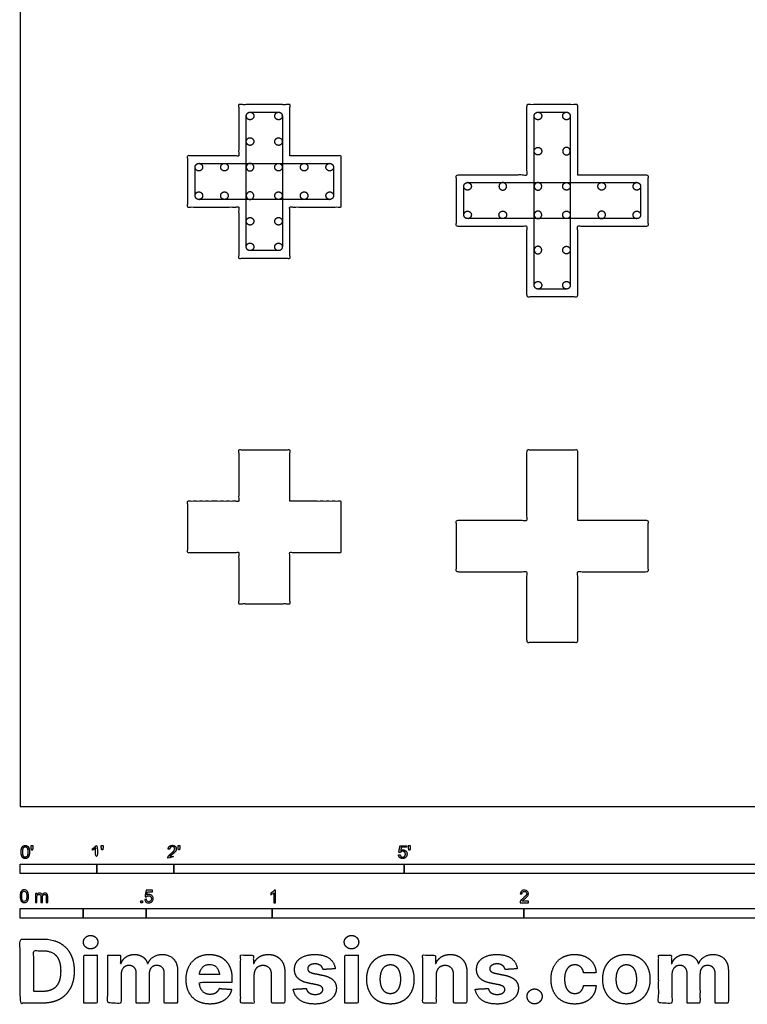
# Model space of a CAD drawing. Units: metres. Extents: x 0 to 6.14, y -0.79 to 7.4.
# Drawn here: x 0 to 2.89, y -0.79 to 3.12 of the extents above; entities that cross this region are included whole.
import ezdxf

# ---------------------------------------------------------------- set-up
doc = ezdxf.new("R2010")
doc.units = ezdxf.units.M
for name, color, linetype, true_color in [('2D$AG-BUILDINGS', 7, 'Continuous', 0x66ccff), ('2D$AG-DETAILS', 7, 'Continuous', 0x66ffff), ('2D$AG-DETAILS-DIAGRAM', 7, 'Continuous', 0xccff66), ('2D$N-SYMB', 7, 'Continuous', 0x800040), ('2D$X-DIMENSIONS.COM', 7, 'Continuous', 0x800080), ('2D$X-VPRT', 7, 'Continuous', 0xfb02ff)]:
    doc.layers.add(name, color=color, linetype=linetype, true_color=true_color)

msp = doc.modelspace()

# ---------------------------------------------------------------- linework, layer by layer
at = {"layer": '2D$AG-BUILDINGS'}
for points, knots in [([(1.0707, 2.5828), (1.1723, 2.5828), (1.2739, 2.5828), (1.2739, 2.4812), (1.2739, 2.3796), (1.1723, 2.3796), (1.0707, 2.3796), (1.0707, 2.278), (1.0707, 2.1764), (0.9691, 2.1764), (0.8675, 2.1764), (0.8675, 2.278), (0.8675, 2.3796), (0.7659, 2.3796), (0.6643, 2.3796), (0.6643, 2.4812), (0.6643, 2.5828), (0.7659, 2.5828), (0.8675, 2.5828), (0.8675, 2.6844), (0.8675, 2.786), (0.9691, 2.786), (1.0707, 2.786), (1.0707, 2.6844), (1.0707, 2.5828)], [86.36, 86.36, 86.36, 116.84, 116.84, 142.24, 142.24, 172.72, 172.72, 203.2, 203.2, 228.6, 228.6, 259.08, 259.08, 289.56, 289.56, 314.96, 314.96, 345.44, 345.44, 375.92, 375.92, 401.32, 401.32, 431.8, 431.8, 431.8]), ([(2.2137, 2.5066), (2.3534, 2.5066), (2.4931, 2.5066), (2.4931, 2.405), (2.4931, 2.3034), (2.3534, 2.3034), (2.2137, 2.3034), (2.2137, 2.1637), (2.2137, 2.024), (2.1121, 2.024), (2.0105, 2.024), (2.0105, 2.1637), (2.0105, 2.3034), (1.8708, 2.3034), (1.7311, 2.3034), (1.7311, 2.405), (1.7311, 2.5066), (1.8708, 2.5066), (2.0105, 2.5066), (2.0105, 2.6463), (2.0105, 2.786), (2.1121, 2.786), (2.2137, 2.786), (2.2137, 2.6463), (2.2137, 2.5066)], [83.312, 83.312, 83.312, 116.84, 116.84, 142.24, 142.24, 175.768, 175.768, 209.296, 209.296, 234.696, 234.696, 268.224, 268.224, 301.752, 301.752, 327.152, 327.152, 360.68, 360.68, 394.208, 394.208, 419.608, 419.608, 453.136, 453.136, 453.136]), ([(1.0707, 1.2112), (1.1723, 1.2112), (1.2739, 1.2112), (1.2739, 1.1096), (1.2739, 1.008), (1.1723, 1.008), (1.0707, 1.008), (1.0707, 0.9064), (1.0707, 0.8048), (0.9691, 0.8048), (0.8675, 0.8048), (0.8675, 0.9064), (0.8675, 1.008), (0.7659, 1.008), (0.6643, 1.008), (0.6643, 1.1096), (0.6643, 1.2112), (0.7659, 1.2112), (0.8675, 1.2112), (0.8675, 1.3128), (0.8675, 1.4144), (0.9691, 1.4144), (1.0707, 1.4144), (1.0707, 1.3128), (1.0707, 1.2112)], [86.36, 86.36, 86.36, 116.84, 116.84, 142.24, 142.24, 172.72, 172.72, 203.2, 203.2, 228.6, 228.6, 259.08, 259.08, 289.56, 289.56, 314.96, 314.96, 345.44, 345.44, 375.92, 375.92, 401.32, 401.32, 431.8, 431.8, 431.8]), ([(2.2137, 1.135), (2.3534, 1.135), (2.4931, 1.135), (2.4931, 1.0334), (2.4931, 0.9318), (2.3534, 0.9318), (2.2137, 0.9318), (2.2137, 0.7921), (2.2137, 0.6524), (2.1121, 0.6524), (2.0105, 0.6524), (2.0105, 0.7921), (2.0105, 0.9318), (1.8708, 0.9318), (1.7311, 0.9318), (1.7311, 1.0334), (1.7311, 1.135), (1.8708, 1.135), (2.0105, 1.135), (2.0105, 1.2747), (2.0105, 1.4144), (2.1121, 1.4144), (2.2137, 1.4144), (2.2137, 1.2747), (2.2137, 1.135)], [83.312, 83.312, 83.312, 116.84, 116.84, 142.24, 142.24, 175.768, 175.768, 209.296, 209.296, 234.696, 234.696, 268.224, 268.224, 301.752, 301.752, 327.152, 327.152, 360.68, 360.68, 394.208, 394.208, 419.608, 419.608, 453.136, 453.136, 453.136])]:
    msp.add_open_spline(points, degree=2, knots=knots, dxfattribs=at)
at = {"layer": '2D$AG-DETAILS'}
for points in [[(0.9125, 2.756), (0.8975, 2.756), (0.8975, 2.741), (0.8975, 2.726), (0.9125, 2.726), (0.9275, 2.726), (0.9275, 2.741), (0.9275, 2.756), (0.9125, 2.756)], [(1.0257, 2.756), (1.0107, 2.756), (1.0107, 2.741), (1.0107, 2.726), (1.0257, 2.726), (1.0407, 2.726), (1.0407, 2.741), (1.0407, 2.756), (1.0257, 2.756)], [(2.0405, 2.741), (2.0405, 2.726), (2.0555, 2.726), (2.0705, 2.726), (2.0705, 2.741), (2.0705, 2.756), (2.0555, 2.756), (2.0405, 2.756), (2.0405, 2.741)], [(2.1537, 2.741), (2.1537, 2.726), (2.1687, 2.726), (2.1837, 2.726), (2.1837, 2.741), (2.1837, 2.756), (2.1687, 2.756), (2.1537, 2.756), (2.1537, 2.741)], [(0.9125, 2.6544), (0.8975, 2.6544), (0.8975, 2.6394), (0.8975, 2.6244), (0.9125, 2.6244), (0.9275, 2.6244), (0.9275, 2.6394), (0.9275, 2.6544), (0.9125, 2.6544)], [(1.0257, 2.6544), (1.0107, 2.6544), (1.0107, 2.6394), (1.0107, 2.6244), (1.0257, 2.6244), (1.0407, 2.6244), (1.0407, 2.6394), (1.0407, 2.6544), (1.0257, 2.6544)], [(2.0405, 2.6013), (2.0405, 2.5863), (2.0555, 2.5863), (2.0705, 2.5863), (2.0705, 2.6013), (2.0705, 2.6163), (2.0555, 2.6163), (2.0405, 2.6163), (2.0405, 2.6013)], [(2.1837, 2.6013), (2.1837, 2.5863), (2.1687, 2.5863), (2.1537, 2.5863), (2.1537, 2.6013), (2.1537, 2.6163), (2.1687, 2.6163), (2.1837, 2.6163), (2.1837, 2.6013)], [(0.6943, 2.5378), (0.6943, 2.5228), (0.7093, 2.5228), (0.7243, 2.5228), (0.7243, 2.5378), (0.7243, 2.5528), (0.7093, 2.5528), (0.6943, 2.5528), (0.6943, 2.5378)], [(0.7959, 2.5378), (0.7959, 2.5228), (0.8109, 2.5228), (0.8259, 2.5228), (0.8259, 2.5378), (0.8259, 2.5528), (0.8109, 2.5528), (0.7959, 2.5528), (0.7959, 2.5378)], [(0.8975, 2.5378), (0.8975, 2.5528), (0.9125, 2.5528), (0.9275, 2.5528), (0.9275, 2.5378), (0.9275, 2.5228), (0.9125, 2.5228), (0.8975, 2.5228), (0.8975, 2.5378)], [(1.0407, 2.5378), (1.0407, 2.5528), (1.0257, 2.5528), (1.0107, 2.5528), (1.0107, 2.5378), (1.0107, 2.5228), (1.0257, 2.5228), (1.0407, 2.5228), (1.0407, 2.5378)], [(1.1423, 2.5378), (1.1423, 2.5528), (1.1273, 2.5528), (1.1123, 2.5528), (1.1123, 2.5378), (1.1123, 2.5228), (1.1273, 2.5228), (1.1423, 2.5228), (1.1423, 2.5378)], [(1.2439, 2.5378), (1.2439, 2.5528), (1.2289, 2.5528), (1.2139, 2.5528), (1.2139, 2.5378), (1.2139, 2.5228), (1.2289, 2.5228), (1.2439, 2.5228), (1.2439, 2.5378)], [(1.7761, 2.4466), (1.7911, 2.4466), (1.7911, 2.4616), (1.7911, 2.4766), (1.7761, 2.4766), (1.7611, 2.4766), (1.7611, 2.4616), (1.7611, 2.4466), (1.7761, 2.4466)], [(1.9158, 2.4766), (1.9308, 2.4766), (1.9308, 2.4616), (1.9308, 2.4466), (1.9158, 2.4466), (1.9008, 2.4466), (1.9008, 2.4616), (1.9008, 2.4766), (1.9158, 2.4766)], [(2.0405, 2.4616), (2.0405, 2.4766), (2.0555, 2.4766), (2.0705, 2.4766), (2.0705, 2.4616), (2.0705, 2.4466), (2.0555, 2.4466), (2.0405, 2.4466), (2.0405, 2.4616)], [(2.1837, 2.4616), (2.1837, 2.4766), (2.1687, 2.4766), (2.1537, 2.4766), (2.1537, 2.4616), (2.1537, 2.4466), (2.1687, 2.4466), (2.1837, 2.4466), (2.1837, 2.4616)], [(2.3084, 2.4766), (2.2934, 2.4766), (2.2934, 2.4616), (2.2934, 2.4466), (2.3084, 2.4466), (2.3234, 2.4466), (2.3234, 2.4616), (2.3234, 2.4766), (2.3084, 2.4766)], [(2.4481, 2.4766), (2.4331, 2.4766), (2.4331, 2.4616), (2.4331, 2.4466), (2.4481, 2.4466), (2.4631, 2.4466), (2.4631, 2.4616), (2.4631, 2.4766), (2.4481, 2.4766)], [(0.6943, 2.4246), (0.6943, 2.4096), (0.7093, 2.4096), (0.7243, 2.4096), (0.7243, 2.4246), (0.7243, 2.4396), (0.7093, 2.4396), (0.6943, 2.4396), (0.6943, 2.4246)], [(0.7959, 2.4246), (0.7959, 2.4096), (0.8109, 2.4096), (0.8259, 2.4096), (0.8259, 2.4246), (0.8259, 2.4396), (0.8109, 2.4396), (0.7959, 2.4396), (0.7959, 2.4246)], [(0.8975, 2.4246), (0.8975, 2.4396), (0.9125, 2.4396), (0.9275, 2.4396), (0.9275, 2.4246), (0.9275, 2.4096), (0.9125, 2.4096), (0.8975, 2.4096), (0.8975, 2.4246)], [(1.0407, 2.4246), (1.0407, 2.4396), (1.0257, 2.4396), (1.0107, 2.4396), (1.0107, 2.4246), (1.0107, 2.4096), (1.0257, 2.4096), (1.0407, 2.4096), (1.0407, 2.4246)], [(1.1423, 2.4246), (1.1423, 2.4396), (1.1273, 2.4396), (1.1123, 2.4396), (1.1123, 2.4246), (1.1123, 2.4096), (1.1273, 2.4096), (1.1423, 2.4096), (1.1423, 2.4246)], [(1.2439, 2.4246), (1.2439, 2.4396), (1.2289, 2.4396), (1.2139, 2.4396), (1.2139, 2.4246), (1.2139, 2.4096), (1.2289, 2.4096), (1.2439, 2.4096), (1.2439, 2.4246)], [(1.7761, 2.3334), (1.7911, 2.3334), (1.7911, 2.3484), (1.7911, 2.3634), (1.7761, 2.3634), (1.7611, 2.3634), (1.7611, 2.3484), (1.7611, 2.3334), (1.7761, 2.3334)], [(1.9158, 2.3334), (1.9308, 2.3334), (1.9308, 2.3484), (1.9308, 2.3634), (1.9158, 2.3634), (1.9008, 2.3634), (1.9008, 2.3484), (1.9008, 2.3334), (1.9158, 2.3334)], [(2.0405, 2.3484), (2.0405, 2.3634), (2.0555, 2.3634), (2.0705, 2.3634), (2.0705, 2.3484), (2.0705, 2.3334), (2.0555, 2.3334), (2.0405, 2.3334), (2.0405, 2.3484)], [(2.1837, 2.3484), (2.1837, 2.3634), (2.1687, 2.3634), (2.1537, 2.3634), (2.1537, 2.3484), (2.1537, 2.3334), (2.1687, 2.3334), (2.1837, 2.3334), (2.1837, 2.3484)], [(2.3084, 2.3334), (2.2934, 2.3334), (2.2934, 2.3484), (2.2934, 2.3634), (2.3084, 2.3634), (2.3234, 2.3634), (2.3234, 2.3484), (2.3234, 2.3334), (2.3084, 2.3334)], [(2.4481, 2.3634), (2.4331, 2.3634), (2.4331, 2.3484), (2.4331, 2.3334), (2.4481, 2.3334), (2.4631, 2.3334), (2.4631, 2.3484), (2.4631, 2.3634), (2.4481, 2.3634)], [(0.9125, 2.308), (0.9275, 2.308), (0.9275, 2.323), (0.9275, 2.338), (0.9125, 2.338), (0.8975, 2.338), (0.8975, 2.323), (0.8975, 2.308), (0.9125, 2.308)], [(1.0257, 2.308), (1.0407, 2.308), (1.0407, 2.323), (1.0407, 2.338), (1.0257, 2.338), (1.0107, 2.338), (1.0107, 2.323), (1.0107, 2.308), (1.0257, 2.308)], [(0.9125, 2.2064), (0.9275, 2.2064), (0.9275, 2.2214), (0.9275, 2.2364), (0.9125, 2.2364), (0.8975, 2.2364), (0.8975, 2.2214), (0.8975, 2.2064), (0.9125, 2.2064)], [(1.0257, 2.2064), (1.0407, 2.2064), (1.0407, 2.2214), (1.0407, 2.2364), (1.0257, 2.2364), (1.0107, 2.2364), (1.0107, 2.2214), (1.0107, 2.2064), (1.0257, 2.2064)], [(2.0405, 2.2087), (2.0405, 2.2237), (2.0555, 2.2237), (2.0705, 2.2237), (2.0705, 2.2087), (2.0705, 2.1937), (2.0555, 2.1937), (2.0405, 2.1937), (2.0405, 2.2087)], [(2.1837, 2.2087), (2.1837, 2.2237), (2.1687, 2.2237), (2.1537, 2.2237), (2.1537, 2.2087), (2.1537, 2.1937), (2.1687, 2.1937), (2.1837, 2.1937), (2.1837, 2.2087)], [(2.0705, 2.069), (2.0705, 2.084), (2.0555, 2.084), (2.0405, 2.084), (2.0405, 2.069), (2.0405, 2.054), (2.0555, 2.054), (2.0705, 2.054), (2.0705, 2.069)], [(2.1837, 2.069), (2.1837, 2.084), (2.1687, 2.084), (2.1537, 2.084), (2.1537, 2.069), (2.1537, 2.054), (2.1687, 2.054), (2.1837, 2.054), (2.1837, 2.069)]]:
    msp.add_rational_spline(points, [1, 0.707106781187, 1, 0.707106781187, 1, 0.707106781187, 1, 0.707106781187, 1], degree=2, knots=[0, 0, 0, 3.141593, 3.141593, 6.283185, 6.283185, 9.424778, 9.424778, 12.566371, 12.566371, 12.566371], dxfattribs=at)
at = {"layer": '2D$AG-DETAILS-DIAGRAM'}
for points, weights, knots in [([(0.8975, 2.2214), (0.8975, 2.2064), (0.9125, 2.2064), (0.9691, 2.2064), (1.0257, 2.2064), (1.0407, 2.2064), (1.0407, 2.2214), (1.0407, 2.4812), (1.0407, 2.741), (1.0407, 2.756), (1.0257, 2.756), (0.9691, 2.756), (0.9125, 2.756), (0.8975, 2.756), (0.8975, 2.741), (0.8975, 2.4812), (0.8975, 2.2214)], [1, 0.707106781187, 1, 1, 1, 0.707106781187, 1, 1, 1, 0.707106781187, 1, 1, 1, 0.707106781187, 1, 1, 1], [0, 0, 0, 2.356194, 2.356194, 13.676194, 13.676194, 16.032389, 16.032389, 67.992389, 67.992389, 70.348583, 70.348583, 81.668583, 81.668583, 84.024778, 84.024778, 135.984778, 135.984778, 135.984778]), ([(2.0405, 2.069), (2.0405, 2.054), (2.0555, 2.054), (2.1121, 2.054), (2.1687, 2.054), (2.1837, 2.054), (2.1837, 2.069), (2.1837, 2.405), (2.1837, 2.741), (2.1837, 2.756), (2.1687, 2.756), (2.1121, 2.756), (2.0555, 2.756), (2.0405, 2.756), (2.0405, 2.741), (2.0405, 2.405), (2.0405, 2.069)], [1, 0.707106781187, 1, 1, 1, 0.707106781187, 1, 1, 1, 0.707106781186, 1, 1, 1, 0.707106781186, 1, 1, 1], [0, 0, 0, 2.356194, 2.356194, 13.676194, 13.676194, 16.032389, 16.032389, 83.232389, 83.232389, 85.588583, 85.588583, 96.908583, 96.908583, 99.264778, 99.264778, 166.464778, 166.464778, 166.464778]), ([(0.6943, 2.4246), (0.6943, 2.4096), (0.7093, 2.4096), (0.9691, 2.4096), (1.2289, 2.4096), (1.2439, 2.4096), (1.2439, 2.4246), (1.2439, 2.4812), (1.2439, 2.5378), (1.2439, 2.5528), (1.2289, 2.5528), (0.9691, 2.5528), (0.7093, 2.5528), (0.6943, 2.5528), (0.6943, 2.5378), (0.6943, 2.4812), (0.6943, 2.4246)], [1, 0.707106781187, 1, 1, 1, 0.707106781187, 1, 1, 1, 0.707106781187, 1, 1, 1, 0.707106781187, 1, 1, 1], [0, 0, 0, 2.356194, 2.356194, 54.316194, 54.316194, 56.672389, 56.672389, 67.992389, 67.992389, 70.348583, 70.348583, 122.308583, 122.308583, 124.664778, 124.664778, 135.984778, 135.984778, 135.984778]), ([(1.7611, 2.3484), (1.7611, 2.3334), (1.7761, 2.3334), (2.1121, 2.3334), (2.4481, 2.3334), (2.4631, 2.3334), (2.4631, 2.3484), (2.4631, 2.405), (2.4631, 2.4616), (2.4631, 2.4766), (2.4481, 2.4766), (2.1121, 2.4766), (1.7761, 2.4766), (1.7611, 2.4766), (1.7611, 2.4616), (1.7611, 2.405), (1.7611, 2.3484)], [1, 0.707106781186, 1, 1, 1, 0.707106781187, 1, 1, 1, 0.707106781187, 1, 1, 1, 0.707106781187, 1, 1, 1], [0, 0, 0, 2.356194, 2.356194, 69.556194, 69.556194, 71.912389, 71.912389, 83.232389, 83.232389, 85.588583, 85.588583, 152.788583, 152.788583, 155.144778, 155.144778, 166.464778, 166.464778, 166.464778])]:
    msp.add_rational_spline(points, weights, degree=2, knots=knots, dxfattribs=at)
at = {"layer": '2D$N-SYMB'}
for points in [[(0, -0.2667), (0, -0.2286), (0.3048, -0.2286), (0.3048, -0.2667)], [(0.3048, -0.2667), (0.3048, -0.2286), (0.6096, -0.2286), (0.6096, -0.2667)], [(0.6096, -0.2667), (0.6096, -0.2286), (1.524, -0.2286), (1.524, -0.2667)], [(1.524, -0.2667), (1.524, -0.2286), (3.048, -0.2286), (3.048, -0.2667)], [(0.4786, -0.3823), (0.4786, -0.3754), (0.4855, -0.3754), (0.4855, -0.3823)], [(0, -0.4436), (0, -0.4055), (0.25, -0.4055), (0.25, -0.4436)], [(0.25, -0.4436), (0.25, -0.4055), (0.5, -0.4055), (0.5, -0.4436)], [(0.5, -0.4436), (0.5, -0.4055), (1, -0.4055), (1, -0.4436)], [(1, -0.4436), (1, -0.4055), (2, -0.4055), (2, -0.4436)], [(2, -0.4436), (2, -0.4055), (3, -0.4055), (3, -0.4436)]]:
    msp.add_lwpolyline(points, close=True, dxfattribs=at)
for points, degree, knots in [([(0.0037, -0.181), (0.0037, -0.1953), (0.0087, -0.2016), (0.0129, -0.2069), (0.0202, -0.2069), (0.0258, -0.2069), (0.0294, -0.2039), (0.0331, -0.2009), (0.0349, -0.1954), (0.0368, -0.1899), (0.0368, -0.181), (0.0368, -0.1734), (0.0356, -0.169), (0.0345, -0.1645), (0.0325, -0.1615), (0.0305, -0.1584), (0.0274, -0.1567), (0.0243, -0.1551), (0.0202, -0.1551), (0.0147, -0.1551), (0.011, -0.158), (0.0074, -0.161), (0.0055, -0.1665), (0.0037, -0.172), (0.0037, -0.181)], 2, [-12, -12, -12, -11, -11, -10, -10, -9, -9, -8, -8, -7, -7, -6, -6, -5, -5, -4, -4, -3, -3, -2, -2, -1, -1, 0, 0, 0]), ([(0.0449, -0.1732), (0.0468, -0.1732), (0.0487, -0.1732), (0.0495, -0.1685), (0.0504, -0.1638), (0.0504, -0.1595), (0.0504, -0.1553), (0.0468, -0.1553), (0.0433, -0.1553), (0.0433, -0.1595), (0.0433, -0.1638), (0.0441, -0.1685), (0.0449, -0.1732)], 2, [-6, -6, -6, -5, -5, -4, -4, -3, -3, -2, -2, -1, -1, 0, 0, 0]), ([(0.2998, -0.1656), (0.2998, -0.1855), (0.2998, -0.2054), (0.3029, -0.2054), (0.306, -0.2054), (0.306, -0.1799), (0.306, -0.1544), (0.304, -0.1544), (0.302, -0.1544), (0.3004, -0.1577), (0.2964, -0.1612), (0.2925, -0.1647), (0.2873, -0.1671), (0.2873, -0.1701), (0.2873, -0.1732), (0.2902, -0.1721), (0.2939, -0.1699), (0.2975, -0.1678), (0.2998, -0.1656)], 2, [0, 0, 0, 0.130311, 0.130311, 0.150761, 0.150761, 0.317996, 0.317996, 0.331175, 0.331175, 1.331175, 1.331175, 2.331175, 2.331175, 3.331175, 3.331175, 4.331175, 4.331175, 5.331175, 5.331175, 5.331175]), ([(0.3237, -0.1726), (0.3257, -0.1726), (0.3276, -0.1726), (0.3284, -0.1678), (0.3292, -0.1631), (0.3292, -0.1588), (0.3292, -0.1546), (0.3257, -0.1546), (0.3221, -0.1546), (0.3221, -0.1588), (0.3221, -0.1631), (0.3229, -0.1678), (0.3237, -0.1726)], 2, [-6, -6, -6, -5, -5, -4, -4, -3, -3, -2, -2, -1, -1, 0, 0, 0]), ([(0.5863, -0.2054), (0.6031, -0.2054), (0.6198, -0.2054), (0.6198, -0.2024), (0.6198, -0.1994), (0.6074, -0.1994), (0.5949, -0.1994), (0.596, -0.1977), (0.5976, -0.196), (0.5992, -0.1943), (0.6048, -0.1896), (0.6115, -0.1839), (0.6144, -0.1807), (0.6173, -0.1774), (0.6185, -0.1745), (0.6198, -0.1715), (0.6198, -0.1685), (0.6198, -0.1625), (0.6155, -0.1584), (0.6113, -0.1544), (0.6039, -0.1544), (0.5967, -0.1544), (0.5924, -0.1581), (0.5881, -0.1619), (0.5875, -0.1691), (0.5907, -0.1694), (0.5939, -0.1697), (0.5939, -0.165), (0.5966, -0.1623), (0.5993, -0.1596), (0.6038, -0.1596), (0.6081, -0.1596), (0.6107, -0.1621), (0.6134, -0.1646), (0.6134, -0.1683), (0.6134, -0.1719), (0.6105, -0.1758), (0.6075, -0.1798), (0.5993, -0.1866), (0.5939, -0.191), (0.5911, -0.1943), (0.5883, -0.1976), (0.587, -0.201), (0.5862, -0.2031), (0.5863, -0.2054)], 2, [0, 0, 0, 0.110089, 0.110089, 0.129743, 0.129743, 0.211429, 0.211429, 1.211429, 1.211429, 2.211429, 2.211429, 3.211429, 3.211429, 4.211429, 4.211429, 5.211429, 5.211429, 6.211429, 6.211429, 7.211429, 7.211429, 8.211429, 8.211429, 9.211429, 9.211429, 10.211429, 10.211429, 11.211429, 11.211429, 12.211429, 12.211429, 13.211429, 13.211429, 14.211429, 14.211429, 15.211429, 15.211429, 16.211429, 16.211429, 17.211429, 17.211429, 18.211429, 18.211429, 19.211429, 19.211429, 19.211429]), ([(0.6283, -0.1726), (0.6302, -0.1726), (0.6321, -0.1726), (0.633, -0.1678), (0.6338, -0.1631), (0.6338, -0.1588), (0.6338, -0.1546), (0.6302, -0.1546), (0.6267, -0.1546), (0.6267, -0.1588), (0.6267, -0.1631), (0.6275, -0.1678), (0.6283, -0.1726)], 2, [-6, -6, -6, -5, -5, -4, -4, -3, -3, -2, -2, -1, -1, 0, 0, 0]), ([(1.502, -0.1927), (1.5026, -0.1991), (1.507, -0.203), (1.5114, -0.2069), (1.5183, -0.2069), (1.5268, -0.2069), (1.5317, -0.2007), (1.5357, -0.1957), (1.5357, -0.1888), (1.5357, -0.1816), (1.5311, -0.177), (1.5265, -0.1724), (1.5199, -0.1724), (1.5149, -0.1724), (1.5103, -0.1756), (1.5117, -0.1687), (1.513, -0.1619), (1.5232, -0.1619), (1.5333, -0.1619), (1.5333, -0.1589), (1.5333, -0.156), (1.5207, -0.156), (1.508, -0.156), (1.5056, -0.169), (1.5031, -0.182), (1.506, -0.1824), (1.509, -0.1828), (1.5104, -0.1806), (1.5128, -0.1793), (1.5152, -0.1779), (1.5182, -0.1779), (1.5231, -0.1779), (1.5261, -0.181), (1.5291, -0.1841), (1.5291, -0.1894), (1.5291, -0.195), (1.5259, -0.1984), (1.5228, -0.2018), (1.5183, -0.2018), (1.5146, -0.2018), (1.5119, -0.1994), (1.5093, -0.197), (1.5086, -0.1922), (1.5053, -0.1925), (1.502, -0.1927)], 2, [-29, -29, -29, -28, -28, -27, -27, -26, -26, -25, -25, -24, -24, -23, -23, -22, -22, -21, -21, -20, -20, -19, -19, -18, -18, -17, -17, -16, -16, -15, -15, -14, -14, -13, -13, -12, -12, -11, -11, -10, -10, -9, -9, -8, -8, -7, -7, -7]), ([(1.5432, -0.1732), (1.5451, -0.1732), (1.5471, -0.1732), (1.5479, -0.1685), (1.5487, -0.1638), (1.5487, -0.1595), (1.5487, -0.1553), (1.5452, -0.1553), (1.5416, -0.1553), (1.5416, -0.1595), (1.5416, -0.1638), (1.5424, -0.1685), (1.5432, -0.1732)], 2, [-6, -6, -6, -5, -5, -4, -4, -3, -3, -2, -2, -1, -1, 0, 0, 0]), ([(0.0101, -0.181), (0.0101, -0.1935), (0.013, -0.1976), (0.0159, -0.2018), (0.0202, -0.2018), (0.0245, -0.2018), (0.0274, -0.1976), (0.0304, -0.1935), (0.0304, -0.181), (0.0304, -0.1685), (0.0274, -0.1643), (0.0245, -0.1602), (0.0202, -0.1602), (0.0159, -0.1602), (0.0133, -0.1639), (0.0101, -0.1685), (0.0101, -0.181)], 2, [0, 0, 0, 1, 1, 2, 2, 3, 3, 4, 4, 5, 5, 6, 6, 7, 7, 8, 8, 8]), ([(0, -0.3565), (0, -0.3508), (0.0006, -0.3459), (0.0018, -0.3423), (0.003, -0.3387), (0.0048, -0.336), (0.0072, -0.3339), (0.0096, -0.3321), (0.0127, -0.3309), (0.0163, -0.3309), (0.019, -0.3309), (0.0214, -0.3315), (0.0235, -0.3327), (0.0256, -0.3336), (0.0271, -0.3354), (0.0286, -0.3372), (0.0298, -0.3393), (0.0307, -0.3417), (0.0316, -0.3447), (0.0322, -0.3478), (0.0328, -0.3517), (0.0328, -0.3565), (0.0328, -0.3625), (0.0322, -0.3673), (0.031, -0.3709), (0.0298, -0.3746), (0.028, -0.3773), (0.0256, -0.3794), (0.0232, -0.3812), (0.0202, -0.3818), (0.0163, -0.3818), (0.0114, -0.3818), (0.0078, -0.3806), (0.0051, -0.377), (0.0018, -0.3728), (0, -0.3661), (0, -0.3565)], 3, [0, 0, 0, 0, 1, 1, 1, 2, 2, 2, 3, 3, 3, 4, 4, 4, 5, 5, 5, 6, 6, 6, 7, 7, 7, 8, 8, 8, 9, 9, 9, 10, 10, 10, 11, 11, 11, 12, 12, 12, 12]), ([(0.0063, -0.3565), (0.0063, -0.3649), (0.0072, -0.3703), (0.0093, -0.3731), (0.0111, -0.3758), (0.0136, -0.3773), (0.0163, -0.3773), (0.0193, -0.3773), (0.0217, -0.3758), (0.0235, -0.3731), (0.0253, -0.3703), (0.0265, -0.3649), (0.0265, -0.3565), (0.0265, -0.3484), (0.0253, -0.3429), (0.0235, -0.3402), (0.0217, -0.3375), (0.0193, -0.336), (0.0163, -0.336), (0.0136, -0.336), (0.0111, -0.3372), (0.0096, -0.3396), (0.0075, -0.3426), (0.0063, -0.3484), (0.0063, -0.3565)], 3, [0, 0, 0, 0, 1, 1, 1, 2, 2, 2, 3, 3, 3, 4, 4, 4, 5, 5, 5, 6, 6, 6, 7, 7, 7, 8, 8, 8, 8]), ([(0.0602, -0.3812), (0.0602, -0.3691), (0.0602, -0.3571), (0.0602, -0.345), (0.062, -0.345), (0.0639, -0.345), (0.0657, -0.345), (0.0657, -0.3468), (0.0657, -0.3485), (0.0657, -0.3502), (0.0669, -0.3484), (0.0684, -0.3469), (0.0702, -0.3459), (0.072, -0.3447), (0.0741, -0.3441), (0.0765, -0.3441), (0.0792, -0.3441), (0.0816, -0.3447), (0.0831, -0.3459), (0.0849, -0.3472), (0.0861, -0.3487), (0.0867, -0.3505), (0.0898, -0.3462), (0.0934, -0.3441), (0.0982, -0.3441), (0.1018, -0.3441), (0.1045, -0.3453), (0.1063, -0.3472), (0.1084, -0.3493), (0.1093, -0.3523), (0.1093, -0.3565), (0.1093, -0.3647), (0.1093, -0.373), (0.1093, -0.3812), (0.1073, -0.3812), (0.1053, -0.3812), (0.1033, -0.3812), (0.1033, -0.3737), (0.1033, -0.3661), (0.1033, -0.3586), (0.1033, -0.3559), (0.103, -0.3544), (0.1027, -0.3532), (0.1021, -0.352), (0.1015, -0.3511), (0.1003, -0.3505), (0.0994, -0.3499), (0.0982, -0.3496), (0.0967, -0.3496), (0.0943, -0.3496), (0.0922, -0.3505), (0.0904, -0.352), (0.0886, -0.3538), (0.088, -0.3565), (0.088, -0.3601), (0.088, -0.3671), (0.088, -0.3742), (0.088, -0.3812), (0.0858, -0.3812), (0.0837, -0.3812), (0.0816, -0.3812), (0.0816, -0.3734), (0.0816, -0.3655), (0.0816, -0.3577), (0.0816, -0.355), (0.0813, -0.3529), (0.0801, -0.3517), (0.0792, -0.3502), (0.0774, -0.3496), (0.0753, -0.3496), (0.0735, -0.3496), (0.072, -0.3499), (0.0705, -0.3511), (0.069, -0.352), (0.0681, -0.3532), (0.0672, -0.355), (0.0666, -0.3568), (0.0663, -0.3592), (0.0663, -0.3625), (0.0663, -0.3687), (0.0663, -0.375), (0.0663, -0.3812), (0.0643, -0.3812), (0.0622, -0.3812), (0.0602, -0.3812)], 3, [0, 0, 0, 0, 1, 1, 1, 2, 2, 2, 3, 3, 3, 4, 4, 4, 5, 5, 5, 6, 6, 6, 7, 7, 7, 8, 8, 8, 9, 9, 9, 10, 10, 10, 11, 11, 11, 12, 12, 12, 13, 13, 13, 14, 14, 14, 15, 15, 15, 16, 16, 16, 17, 17, 17, 18, 18, 18, 19, 19, 19, 20, 20, 20, 21, 21, 21, 22, 22, 22, 23, 23, 23, 24, 24, 24, 25, 25, 25, 26, 26, 26, 27, 27, 27, 28, 28, 28, 28]), ([(0.4946, -0.3693), (0.4967, -0.3691), (0.4988, -0.3689), (0.5009, -0.3687), (0.5015, -0.372), (0.5024, -0.3741), (0.5042, -0.376), (0.506, -0.3775), (0.5081, -0.3784), (0.5105, -0.3784), (0.5136, -0.3784), (0.516, -0.3772), (0.5181, -0.3748), (0.5202, -0.3726), (0.5211, -0.3696), (0.5211, -0.366), (0.5211, -0.3624), (0.5202, -0.3597), (0.5184, -0.3576), (0.5163, -0.3558), (0.5136, -0.3546), (0.5105, -0.3546), (0.5084, -0.3546), (0.5066, -0.3552), (0.5051, -0.3561), (0.5036, -0.357), (0.5024, -0.3582), (0.5015, -0.3594), (0.4995, -0.3592), (0.4975, -0.359), (0.4955, -0.3588), (0.4971, -0.3502), (0.4987, -0.3415), (0.5003, -0.3329), (0.5086, -0.3329), (0.517, -0.3329), (0.5253, -0.3329), (0.5253, -0.3349), (0.5253, -0.3369), (0.5253, -0.3389), (0.5187, -0.3389), (0.512, -0.3389), (0.5054, -0.3389), (0.5045, -0.3434), (0.5036, -0.3479), (0.5027, -0.3525), (0.5057, -0.3504), (0.5087, -0.3491), (0.512, -0.3491), (0.5166, -0.3491), (0.5202, -0.3507), (0.5232, -0.3537), (0.5262, -0.3567), (0.5277, -0.3606), (0.5277, -0.3654), (0.5277, -0.3699), (0.5265, -0.3738), (0.5238, -0.3772), (0.5205, -0.3814), (0.5163, -0.3829), (0.5105, -0.3829), (0.506, -0.3829), (0.5024, -0.382), (0.4994, -0.3796), (0.4967, -0.3769), (0.4949, -0.3735), (0.4946, -0.3693)], 3, [0, 0, 0, 0, 1, 1, 1, 2, 2, 2, 3, 3, 3, 4, 4, 4, 5, 5, 5, 6, 6, 6, 7, 7, 7, 8, 8, 8, 9, 9, 9, 10, 10, 10, 11, 11, 11, 12, 12, 12, 13, 13, 13, 14, 14, 14, 15, 15, 15, 16, 16, 16, 17, 17, 17, 18, 18, 18, 19, 19, 19, 20, 20, 20, 21, 21, 21, 22, 22, 22, 22]), ([(1.013, -0.3823), (1.0109, -0.3823), (1.0089, -0.3823), (1.0069, -0.3823), (1.0069, -0.3692), (1.0069, -0.3562), (1.0069, -0.3431), (1.0054, -0.3446), (1.0033, -0.3461), (1.0009, -0.3473), (0.9985, -0.3488), (0.9964, -0.3501), (0.9946, -0.3507), (0.9946, -0.3486), (0.9946, -0.3466), (0.9946, -0.3446), (0.9979, -0.3431), (1.0009, -0.341), (1.0036, -0.3389), (1.006, -0.3365), (1.0078, -0.3344), (1.009, -0.332), (1.0103, -0.332), (1.0116, -0.332), (1.013, -0.332), (1.013, -0.3487), (1.013, -0.3655), (1.013, -0.3823)], 3, [0, 0, 0, 0, 1, 1, 1, 2, 2, 2, 3, 3, 3, 4, 4, 4, 5, 5, 5, 6, 6, 6, 7, 7, 7, 8, 8, 8, 9, 9, 9, 9]), ([(2.0175, -0.3766), (2.0175, -0.3785), (2.0175, -0.3804), (2.0175, -0.3823), (2.0065, -0.3823), (1.9956, -0.3823), (1.9846, -0.3823), (1.9843, -0.3811), (1.9846, -0.3796), (1.9852, -0.3781), (1.9861, -0.376), (1.9873, -0.3735), (1.9892, -0.3714), (1.9913, -0.3693), (1.9937, -0.3669), (1.9973, -0.3639), (2.0027, -0.3594), (2.0063, -0.3558), (2.0084, -0.3534), (2.0102, -0.3507), (2.0111, -0.3482), (2.0111, -0.3458), (2.0111, -0.3434), (2.0102, -0.3413), (2.0087, -0.3398), (2.0069, -0.338), (2.0045, -0.3371), (2.0018, -0.3371), (1.9988, -0.3371), (1.9964, -0.338), (1.9946, -0.3398), (1.9928, -0.3416), (1.9919, -0.344), (1.9919, -0.3473), (1.9898, -0.3471), (1.9877, -0.3469), (1.9855, -0.3467), (1.9861, -0.3419), (1.9877, -0.3383), (1.9907, -0.3359), (1.9934, -0.3335), (1.9973, -0.332), (2.0018, -0.332), (2.0066, -0.332), (2.0105, -0.3335), (2.0133, -0.3362), (2.0163, -0.3389), (2.0175, -0.3422), (2.0175, -0.3461), (2.0175, -0.3479), (2.0172, -0.3501), (2.0163, -0.3519), (2.0154, -0.354), (2.0142, -0.3558), (2.0123, -0.3582), (2.0102, -0.3603), (2.0072, -0.363), (2.0027, -0.3669), (1.9991, -0.3699), (1.9967, -0.372), (1.9958, -0.3732), (1.9946, -0.3741), (1.9937, -0.3754), (1.9931, -0.3766), (2.0012, -0.3766), (2.0093, -0.3766), (2.0175, -0.3766)], 3, [0, 0, 0, 0, 1, 1, 1, 2, 2, 2, 3, 3, 3, 4, 4, 4, 5, 5, 5, 6, 6, 6, 7, 7, 7, 8, 8, 8, 9, 9, 9, 10, 10, 10, 11, 11, 11, 12, 12, 12, 13, 13, 13, 14, 14, 14, 15, 15, 15, 16, 16, 16, 17, 17, 17, 18, 18, 18, 19, 19, 19, 20, 20, 20, 21, 21, 21, 22, 22, 22, 22])]:
    msp.add_open_spline(points, degree=degree, knots=knots, dxfattribs=at)
at = {"layer": '2D$X-DIMENSIONS.COM'}
for points, degree, knots in [([(0.09, -0.7807), (0.1287, -0.7807), (0.1566, -0.7654), (0.1844, -0.7502), (0.1994, -0.7216), (0.2143, -0.6931), (0.2143, -0.6534), (0.2143, -0.6138), (0.1994, -0.5854), (0.1844, -0.557), (0.1568, -0.5419), (0.1291, -0.5267), (0.0908, -0.5267), (0.0454, -0.5267), (0, -0.5267), (0, -0.6537), (0, -0.7807), (0.045, -0.7807), (0.09, -0.7807)], 2, [-15, -15, -15, -14, -14, -13, -13, -12, -12, -11, -11, -10, -10, -9, -9, -8, -8, -7, -7, -6, -6, -6]), ([(0.2797, -0.5656), (0.2915, -0.5656), (0.2998, -0.5577), (0.3082, -0.5499), (0.3082, -0.5388), (0.3082, -0.5279), (0.2998, -0.52), (0.2915, -0.5121), (0.2795, -0.5121), (0.2679, -0.5121), (0.2595, -0.52), (0.251, -0.5279), (0.251, -0.5388), (0.251, -0.5499), (0.2595, -0.5577), (0.2679, -0.5656), (0.2797, -0.5656)], 2, [-8, -8, -8, -7, -7, -6, -6, -5, -5, -4, -4, -3, -3, -2, -2, -1, -1, 0, 0, 0]), ([(1.3153, -0.5656), (1.3271, -0.5656), (1.3354, -0.5577), (1.3438, -0.5499), (1.3438, -0.5388), (1.3438, -0.5279), (1.3354, -0.52), (1.3271, -0.5121), (1.3151, -0.5121), (1.3035, -0.5121), (1.2951, -0.52), (1.2866, -0.5279), (1.2866, -0.5388), (1.2866, -0.5499), (1.2951, -0.5577), (1.3035, -0.5656), (1.3153, -0.5656)], 2, [-8, -8, -8, -7, -7, -6, -6, -5, -5, -4, -4, -3, -3, -2, -2, -1, -1, 0, 0, 0]), ([(0.0878, -0.7346), (0.1116, -0.7346), (0.1279, -0.7262), (0.1442, -0.7177), (0.1525, -0.6997), (0.1607, -0.6818), (0.1607, -0.6534), (0.1607, -0.6253), (0.1525, -0.6074), (0.1442, -0.5895), (0.128, -0.5811), (0.1117, -0.5727), (0.0879, -0.5727), (0.0708, -0.5727), (0.0537, -0.5727), (0.0537, -0.6537), (0.0537, -0.7346), (0.0708, -0.7346), (0.0878, -0.7346)], 2, [-7.813477, -7.813477, -7.813477, -6.813477, -6.813477, -5.813477, -5.813477, -4.813477, -4.813477, -3.813477, -3.813477, -2.813477, -2.813477, -1.813477, -1.813477, -1.543945, -1.543945, -0.268555, -0.268555, 0, 0, 0]), ([(0.253, -0.7807), (0.2794, -0.7807), (0.3058, -0.7807), (0.3058, -0.6854), (0.3058, -0.5902), (0.2794, -0.5902), (0.253, -0.5902), (0.253, -0.6854), (0.253, -0.7807)], 2, [-4, -4, -4, -3, -3, -2, -2, -1, -1, 0, 0, 0]), ([(0.4006, -0.6238), (0.3995, -0.6238), (0.3984, -0.6238), (0.3984, -0.607), (0.3984, -0.5902), (0.3732, -0.5902), (0.348, -0.5902), (0.348, -0.6854), (0.348, -0.7807), (0.3744, -0.7807), (0.4008, -0.7807), (0.4008, -0.7235), (0.4008, -0.6663), (0.4008, -0.6558), (0.4049, -0.6479), (0.409, -0.64), (0.416, -0.6356), (0.423, -0.6312), (0.4318, -0.6312), (0.4449, -0.6312), (0.4529, -0.6395), (0.4609, -0.6478), (0.4609, -0.6618), (0.4609, -0.7213), (0.4609, -0.7807), (0.4865, -0.7807), (0.5121, -0.7807), (0.5121, -0.7225), (0.5121, -0.6643), (0.5121, -0.6494), (0.5202, -0.6403), (0.5282, -0.6312), (0.5426, -0.6312), (0.5553, -0.6312), (0.5637, -0.6391), (0.5721, -0.6471), (0.5721, -0.663), (0.5721, -0.7218), (0.5721, -0.7807), (0.5985, -0.7807), (0.6248, -0.7807), (0.6248, -0.7166), (0.6248, -0.6525), (0.6248, -0.6215), (0.6081, -0.6046), (0.5915, -0.5877), (0.5648, -0.5877), (0.5438, -0.5877), (0.5285, -0.5975), (0.5132, -0.6074), (0.5074, -0.6238), (0.5064, -0.6238), (0.5054, -0.6238), (0.5008, -0.6072), (0.487, -0.5974), (0.4733, -0.5877), (0.4537, -0.5877), (0.4343, -0.5877), (0.4204, -0.5974), (0.4065, -0.607), (0.4006, -0.6238)], 2, [0, 0, 0, 0.017578, 0.017578, 0.282227, 0.282227, 0.678711, 0.678711, 2.178711, 2.178711, 2.594727, 2.594727, 3.495117, 3.495117, 4.495117, 4.495117, 5.495117, 5.495117, 6.495117, 6.495117, 7.495117, 7.495117, 8.495117, 8.495117, 9.495117, 9.495117, 10.495117, 10.495117, 11.495117, 11.495117, 12.495117, 12.495117, 13.495117, 13.495117, 14.495117, 14.495117, 15.495117, 15.495117, 16.495117, 16.495117, 17.495117, 17.495117, 18.495117, 18.495117, 19.495117, 19.495117, 20.495117, 20.495117, 21.495117, 21.495117, 22.495117, 22.495117, 23.495117, 23.495117, 24.495117, 24.495117, 25.495117, 25.495117, 26.495117, 26.495117, 27.495117, 27.495117, 27.495117]), ([(0.7533, -0.7844), (0.7769, -0.7844), (0.7949, -0.7771), (0.813, -0.7699), (0.8244, -0.7568), (0.8359, -0.7437), (0.8396, -0.7261), (0.8152, -0.7245), (0.7908, -0.7229), (0.788, -0.7301), (0.7828, -0.735), (0.7776, -0.74), (0.7703, -0.7425), (0.763, -0.7449), (0.7542, -0.7449), (0.7409, -0.7449), (0.7312, -0.7394), (0.7216, -0.7338), (0.7163, -0.7235), (0.711, -0.7132), (0.711, -0.6989), (0.7759, -0.6989), (0.8408, -0.6989), (0.8408, -0.6917), (0.8408, -0.6844), (0.8408, -0.6601), (0.8339, -0.6419), (0.8271, -0.6238), (0.8149, -0.6117), (0.8027, -0.5997), (0.7864, -0.5937), (0.7701, -0.5877), (0.7512, -0.5877), (0.7232, -0.5877), (0.7024, -0.6001), (0.6816, -0.6125), (0.6702, -0.6347), (0.6588, -0.6569), (0.6588, -0.6863), (0.6588, -0.7164), (0.6702, -0.7384), (0.6816, -0.7604), (0.7028, -0.7724), (0.7239, -0.7844), (0.7533, -0.7844)], 2, [-3, -3, -3, -1.999602, -1.999602, -0.999203, -0.999203, 0.001195, 0.001195, 1.001594, 1.001594, 2.001992, 2.001992, 3.00239, 3.00239, 4.002789, 4.002789, 5.003187, 5.003187, 6.003586, 6.003586, 7.003984, 7.003984, 7.810461, 7.810461, 8.810461, 8.810461, 9.810461, 9.810461, 10.810461, 10.810461, 11.810461, 11.810461, 12.810461, 12.810461, 13.810461, 13.810461, 14.810461, 14.810461, 15.810461, 15.810461, 16.810461, 16.810461, 17.810461, 17.810461, 18.810461, 18.810461, 18.810461]), ([(0.9281, -0.6705), (0.9282, -0.6582), (0.9327, -0.6495), (0.9372, -0.6408), (0.9454, -0.6362), (0.9535, -0.6316), (0.9642, -0.6316), (0.98, -0.6316), (0.9891, -0.6414), (0.9981, -0.6513), (0.998, -0.6688), (0.998, -0.7247), (0.998, -0.7807), (1.0244, -0.7807), (1.0509, -0.7807), (1.0509, -0.72), (1.0509, -0.6594), (1.0509, -0.6372), (1.0427, -0.6211), (1.0345, -0.605), (1.0197, -0.5964), (1.005, -0.5877), (0.9851, -0.5877), (0.9639, -0.5877), (0.949, -0.5974), (0.9341, -0.6072), (0.9278, -0.6238), (0.9267, -0.6238), (0.9256, -0.6238), (0.9256, -0.607), (0.9256, -0.5902), (0.9004, -0.5902), (0.8752, -0.5902), (0.8752, -0.6854), (0.8752, -0.7807), (0.9017, -0.7807), (0.9281, -0.7807), (0.9281, -0.7256), (0.9281, -0.6705)], 2, [-32, -32, -32, -31, -31, -30, -30, -29, -29, -28, -28, -27, -27, -26, -26, -25, -25, -24, -24, -23, -23, -22, -22, -21, -21, -20, -20, -19, -19, -18, -18, -17, -17, -16, -16, -15, -15, -14, -14, -13, -13, -13]), ([(1.2509, -0.6445), (1.2474, -0.6182), (1.2267, -0.6029), (1.2059, -0.5877), (1.1698, -0.5877), (1.1454, -0.5877), (1.1272, -0.5949), (1.109, -0.6021), (1.099, -0.6153), (1.089, -0.6286), (1.089, -0.647), (1.089, -0.6683), (1.1026, -0.6821), (1.1162, -0.6958), (1.1441, -0.7014), (1.1606, -0.7047), (1.1771, -0.708), (1.1895, -0.7105), (1.1955, -0.7151), (1.2014, -0.7198), (1.2015, -0.727), (1.2014, -0.7355), (1.1929, -0.7409), (1.1844, -0.7463), (1.1705, -0.7463), (1.1564, -0.7463), (1.1473, -0.7403), (1.1383, -0.7343), (1.1359, -0.7227), (1.1099, -0.7241), (1.084, -0.7255), (1.0878, -0.7528), (1.1102, -0.7686), (1.1326, -0.7844), (1.1704, -0.7844), (1.1952, -0.7844), (1.2143, -0.7765), (1.2333, -0.7686), (1.2443, -0.7545), (1.2552, -0.7404), (1.2552, -0.7216), (1.2552, -0.701), (1.2416, -0.6884), (1.228, -0.6757), (1.2002, -0.67), (1.1829, -0.6666), (1.1657, -0.6631), (1.1524, -0.6602), (1.147, -0.6555), (1.1415, -0.6508), (1.1415, -0.644), (1.1415, -0.6354), (1.1499, -0.6303), (1.1584, -0.6251), (1.1707, -0.6251), (1.1798, -0.6251), (1.1865, -0.6282), (1.1931, -0.6312), (1.1972, -0.6362), (1.2013, -0.6413), (1.2025, -0.6475), (1.2267, -0.646), (1.2509, -0.6445)], 2, [-45, -45, -45, -44, -44, -43, -43, -42, -42, -41, -41, -40, -40, -39, -39, -38, -38, -37, -37, -36, -36, -35, -35, -34, -34, -33, -33, -32, -32, -31, -31, -30, -30, -29, -29, -28, -28, -27, -27, -26, -26, -25, -25, -24, -24, -23, -23, -22, -22, -21, -21, -20, -20, -19, -19, -18, -18, -17, -17, -16, -16, -15, -15, -14, -14, -14]), ([(1.2886, -0.7807), (1.315, -0.7807), (1.3414, -0.7807), (1.3414, -0.6854), (1.3414, -0.5902), (1.315, -0.5902), (1.2886, -0.5902), (1.2886, -0.6854), (1.2886, -0.7807)], 2, [-4, -4, -4, -3, -3, -2, -2, -1, -1, 0, 0, 0]), ([(1.4697, -0.7844), (1.4986, -0.7844), (1.5196, -0.772), (1.5406, -0.7597), (1.552, -0.7376), (1.5634, -0.7154), (1.5634, -0.6862), (1.5634, -0.6566), (1.552, -0.6345), (1.5406, -0.6124), (1.5196, -0.6), (1.4986, -0.5877), (1.4697, -0.5877), (1.4408, -0.5877), (1.4198, -0.6), (1.3987, -0.6124), (1.3873, -0.6345), (1.3759, -0.6566), (1.3759, -0.6862), (1.3759, -0.7154), (1.3873, -0.7376), (1.3987, -0.7597), (1.4198, -0.772), (1.4408, -0.7844), (1.4697, -0.7844)], 2, [-12, -12, -12, -11, -11, -10, -10, -9, -9, -8, -8, -7, -7, -6, -6, -5, -5, -4, -4, -3, -3, -2, -2, -1, -1, 0, 0, 0]), ([(1.6508, -0.6705), (1.6509, -0.6582), (1.6554, -0.6495), (1.6599, -0.6408), (1.6681, -0.6362), (1.6762, -0.6316), (1.6868, -0.6316), (1.7027, -0.6316), (1.7118, -0.6414), (1.7208, -0.6513), (1.7207, -0.6688), (1.7207, -0.7247), (1.7207, -0.7807), (1.7471, -0.7807), (1.7735, -0.7807), (1.7735, -0.72), (1.7735, -0.6594), (1.7735, -0.6372), (1.7653, -0.6211), (1.7572, -0.605), (1.7424, -0.5964), (1.7276, -0.5877), (1.7078, -0.5877), (1.6866, -0.5877), (1.6717, -0.5974), (1.6568, -0.6072), (1.6505, -0.6238), (1.6494, -0.6238), (1.6483, -0.6238), (1.6483, -0.607), (1.6483, -0.5902), (1.6231, -0.5902), (1.5979, -0.5902), (1.5979, -0.6854), (1.5979, -0.7807), (1.6243, -0.7807), (1.6508, -0.7807), (1.6508, -0.7256), (1.6508, -0.6705)], 2, [-32, -32, -32, -31, -31, -30, -30, -29, -29, -28, -28, -27, -27, -26, -26, -25, -25, -24, -24, -23, -23, -22, -22, -21, -21, -20, -20, -19, -19, -18, -18, -17, -17, -16, -16, -15, -15, -14, -14, -13, -13, -13]), ([(1.9736, -0.6445), (1.9701, -0.6182), (1.9493, -0.6029), (1.9286, -0.5877), (1.8925, -0.5877), (1.868, -0.5877), (1.8499, -0.5949), (1.8317, -0.6021), (1.8217, -0.6153), (1.8117, -0.6286), (1.8117, -0.647), (1.8117, -0.6683), (1.8253, -0.6821), (1.8389, -0.6958), (1.8668, -0.7014), (1.8833, -0.7047), (1.8998, -0.708), (1.9122, -0.7105), (1.9181, -0.7151), (1.9241, -0.7198), (1.9242, -0.727), (1.9241, -0.7355), (1.9156, -0.7409), (1.9071, -0.7463), (1.8932, -0.7463), (1.8791, -0.7463), (1.87, -0.7403), (1.861, -0.7343), (1.8586, -0.7227), (1.8326, -0.7241), (1.8066, -0.7255), (1.8105, -0.7528), (1.8329, -0.7686), (1.8553, -0.7844), (1.8931, -0.7844), (1.9179, -0.7844), (1.9369, -0.7765), (1.956, -0.7686), (1.9669, -0.7545), (1.9779, -0.7404), (1.9779, -0.7216), (1.9779, -0.701), (1.9643, -0.6884), (1.9506, -0.6757), (1.9229, -0.67), (1.9056, -0.6666), (1.8884, -0.6631), (1.8751, -0.6602), (1.8697, -0.6555), (1.8642, -0.6508), (1.8642, -0.644), (1.8642, -0.6354), (1.8726, -0.6303), (1.8811, -0.6251), (1.8933, -0.6251), (1.9025, -0.6251), (1.9092, -0.6282), (1.9158, -0.6312), (1.9199, -0.6362), (1.924, -0.6413), (1.9252, -0.6475), (1.9494, -0.646), (1.9736, -0.6445)], 2, [-45, -45, -45, -44, -44, -43, -43, -42, -42, -41, -41, -40, -40, -39, -39, -38, -38, -37, -37, -36, -36, -35, -35, -34, -34, -33, -33, -32, -32, -31, -31, -30, -30, -29, -29, -28, -28, -27, -27, -26, -26, -25, -25, -24, -24, -23, -23, -22, -22, -21, -21, -20, -20, -19, -19, -18, -18, -17, -17, -16, -16, -15, -15, -14, -14, -14]), ([(2.2013, -0.7844), (2.2267, -0.7844), (2.2453, -0.7751), (2.2639, -0.7658), (2.2745, -0.7492), (2.2851, -0.7327), (2.2864, -0.7108), (2.2614, -0.7108), (2.2365, -0.7108), (2.235, -0.7209), (2.2303, -0.728), (2.2255, -0.7351), (2.2182, -0.7389), (2.211, -0.7426), (2.2019, -0.7426), (2.1896, -0.7426), (2.1805, -0.7359), (2.1713, -0.7292), (2.1663, -0.7164), (2.1612, -0.7036), (2.1612, -0.6854), (2.1612, -0.6674), (2.1663, -0.6548), (2.1714, -0.6421), (2.1805, -0.6355), (2.1896, -0.6289), (2.2019, -0.6289), (2.2164, -0.6289), (2.2254, -0.6376), (2.2344, -0.6463), (2.2365, -0.6606), (2.2614, -0.6606), (2.2864, -0.6606), (2.2853, -0.6385), (2.2743, -0.6222), (2.2634, -0.6058), (2.2447, -0.5967), (2.226, -0.5877), (2.201, -0.5877), (2.1721, -0.5877), (2.1512, -0.6001), (2.1302, -0.6126), (2.1189, -0.6347), (2.1075, -0.6569), (2.1075, -0.6862), (2.1075, -0.7151), (2.1188, -0.7373), (2.13, -0.7595), (2.151, -0.7719), (2.172, -0.7844), (2.2013, -0.7844)], 2, [-28, -28, -28, -27, -27, -26, -26, -25, -25, -24, -24, -23, -23, -22, -22, -21, -21, -20, -20, -19, -19, -18, -18, -17, -17, -16, -16, -15, -15, -14, -14, -13, -13, -12, -12, -11, -11, -10, -10, -9, -9, -8, -8, -7, -7, -6, -6, -5, -5, -4, -4, -3, -3, -3]), ([(2.4064, -0.7844), (2.4353, -0.7844), (2.4563, -0.772), (2.4774, -0.7597), (2.4888, -0.7376), (2.5002, -0.7154), (2.5002, -0.6862), (2.5002, -0.6566), (2.4888, -0.6345), (2.4774, -0.6124), (2.4563, -0.6), (2.4353, -0.5877), (2.4064, -0.5877), (2.3775, -0.5877), (2.3565, -0.6), (2.3355, -0.6124), (2.3241, -0.6345), (2.3127, -0.6566), (2.3127, -0.6862), (2.3127, -0.7154), (2.3241, -0.7376), (2.3355, -0.7597), (2.3565, -0.772), (2.3775, -0.7844), (2.4064, -0.7844)], 2, [-12, -12, -12, -11, -11, -10, -10, -9, -9, -8, -8, -7, -7, -6, -6, -5, -5, -4, -4, -3, -3, -2, -2, -1, -1, 0, 0, 0]), ([(2.5873, -0.6238), (2.5861, -0.6238), (2.585, -0.6238), (2.585, -0.607), (2.585, -0.5902), (2.5598, -0.5902), (2.5347, -0.5902), (2.5347, -0.6854), (2.5347, -0.7807), (2.5611, -0.7807), (2.5875, -0.7807), (2.5875, -0.7235), (2.5875, -0.6663), (2.5875, -0.6558), (2.5916, -0.6479), (2.5957, -0.64), (2.6027, -0.6356), (2.6097, -0.6312), (2.6185, -0.6312), (2.6315, -0.6312), (2.6395, -0.6395), (2.6475, -0.6478), (2.6475, -0.6618), (2.6475, -0.7213), (2.6475, -0.7807), (2.6731, -0.7807), (2.6988, -0.7807), (2.6988, -0.7225), (2.6988, -0.6643), (2.6988, -0.6494), (2.7068, -0.6403), (2.7149, -0.6312), (2.7293, -0.6312), (2.7419, -0.6312), (2.7503, -0.6391), (2.7588, -0.6471), (2.7588, -0.663), (2.7588, -0.7218), (2.7588, -0.7807), (2.7851, -0.7807), (2.8115, -0.7807), (2.8115, -0.7166), (2.8115, -0.6525), (2.8115, -0.6215), (2.7948, -0.6046), (2.7781, -0.5877), (2.7515, -0.5877), (2.7305, -0.5877), (2.7152, -0.5975), (2.6999, -0.6074), (2.694, -0.6238), (2.693, -0.6238), (2.6921, -0.6238), (2.6875, -0.6072), (2.6737, -0.5974), (2.6599, -0.5877), (2.6403, -0.5877), (2.621, -0.5877), (2.6071, -0.5974), (2.5932, -0.607), (2.5873, -0.6238)], 2, [0, 0, 0, 0.017578, 0.017578, 0.282227, 0.282227, 0.678711, 0.678711, 2.178711, 2.178711, 2.594727, 2.594727, 3.495117, 3.495117, 4.495117, 4.495117, 5.495117, 5.495117, 6.495117, 6.495117, 7.495117, 7.495117, 8.495117, 8.495117, 9.495117, 9.495117, 10.495117, 10.495117, 11.495117, 11.495117, 12.495117, 12.495117, 13.495117, 13.495117, 14.495117, 14.495117, 15.495117, 15.495117, 16.495117, 16.495117, 17.495117, 17.495117, 18.495117, 18.495117, 19.495117, 19.495117, 20.495117, 20.495117, 21.495117, 21.495117, 22.495117, 22.495117, 23.495117, 23.495117, 24.495117, 24.495117, 25.495117, 25.495117, 26.495117, 26.495117, 27.495117, 27.495117, 27.495117]), ([(0.7112, -0.6668), (0.7379, -0.6668), (0.7645, -0.6668), (0.7911, -0.6668), (0.7908, -0.6645), (0.79, -0.6597), (0.7877, -0.6518), (0.7847, -0.645), (0.781, -0.64), (0.7771, -0.6357), (0.7712, -0.6314), (0.7627, -0.6281), (0.7538, -0.627), (0.7456, -0.6274), (0.7387, -0.6289), (0.7329, -0.6315), (0.7277, -0.635), (0.7216, -0.6408), (0.7166, -0.6487), (0.713, -0.6583), (0.7117, -0.6638), (0.7112, -0.6668)], 3, [3.537974, 3.537974, 3.537974, 3.537974, 3.871399, 3.871399, 3.871399, 3.936638, 4.007174, 4.106873, 4.150328, 4.195172, 4.28414, 4.383634, 4.49492, 4.585472, 4.661678, 4.72997, 4.79585, 4.860411, 4.993083, 5.070262, 5.154608, 5.154608, 5.154608, 5.154608]), ([(1.4699, -0.7435), (1.4831, -0.7435), (1.4919, -0.736), (1.5007, -0.7284), (1.5052, -0.7154), (1.5097, -0.7024), (1.5097, -0.6858), (1.5097, -0.6692), (1.5052, -0.6561), (1.5007, -0.6431), (1.4919, -0.6356), (1.4831, -0.628), (1.4699, -0.628), (1.4567, -0.628), (1.4477, -0.6356), (1.4387, -0.6431), (1.4341, -0.6561), (1.4296, -0.6692), (1.4296, -0.6858), (1.4296, -0.7024), (1.4341, -0.7154), (1.4387, -0.7284), (1.4477, -0.736), (1.4567, -0.7435), (1.4699, -0.7435)], 2, [0, 0, 0, 1, 1, 2, 2, 3, 3, 4, 4, 5, 5, 6, 6, 7, 7, 8, 8, 9, 9, 10, 10, 11, 11, 12, 12, 12]), ([(2.4067, -0.7435), (2.4198, -0.7435), (2.4286, -0.736), (2.4374, -0.7284), (2.442, -0.7154), (2.4465, -0.7024), (2.4465, -0.6858), (2.4465, -0.6692), (2.442, -0.6561), (2.4374, -0.6431), (2.4286, -0.6356), (2.4198, -0.628), (2.4067, -0.628), (2.3934, -0.628), (2.3844, -0.6356), (2.3754, -0.6431), (2.3709, -0.6561), (2.3664, -0.6692), (2.3664, -0.6858), (2.3664, -0.7024), (2.3709, -0.7154), (2.3754, -0.7284), (2.3844, -0.736), (2.3934, -0.7435), (2.4067, -0.7435)], 2, [0, 0, 0, 1, 1, 2, 2, 3, 3, 4, 4, 5, 5, 6, 6, 7, 7, 8, 8, 9, 9, 10, 10, 11, 11, 12, 12, 12]), ([(2.0422, -0.7839), (2.0502, -0.7839), (2.0569, -0.7799), (2.0636, -0.7758), (2.0678, -0.7691), (2.0719, -0.7623), (2.0719, -0.7541), (2.0719, -0.742), (2.063, -0.7333), (2.0541, -0.7246), (2.0422, -0.7246), (2.0299, -0.7246), (2.0211, -0.7333), (2.0124, -0.742), (2.0124, -0.7541), (2.0124, -0.7664), (2.0211, -0.7751), (2.0299, -0.7839), (2.0422, -0.7839)], 2, [-9, -9, -9, -8, -8, -7, -7, -6, -6, -5, -5, -4, -4, -3, -3, -2, -2, -1, -1, 0, 0, 0])]:
    msp.add_open_spline(points, degree=degree, knots=knots, dxfattribs=at)
at = {"layer": '2D$X-VPRT'}
msp.add_lwpolyline([(0, 0), (5.7483, 0), (5.7483, 7.4008), (0, 7.4008)], close=True, dxfattribs=at)

doc.saveas('drawing.dxf')
